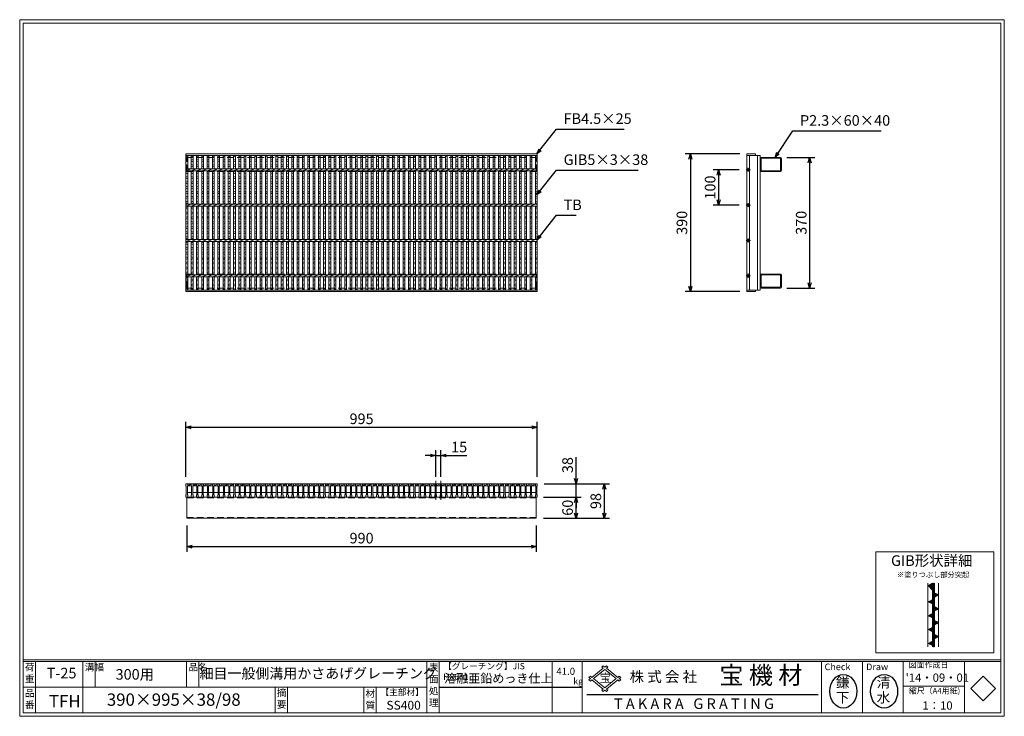
# Model space of a CAD drawing. Units: millimetres. Extents: x 0 to 2790, y 0 to 1973.
import ezdxf

# ---------------------------------------------------------------- set-up
doc = ezdxf.new("R2010")
doc.units = ezdxf.units.MM
doc.linetypes.add('CENTER', pattern=[10, 6.25, -1.25, 1.25, -1.25])
doc.linetypes.add('HIDDEN', pattern=[9.525, 6.35, -3.175])
for name, color, linetype, lineweight in [('エンボス', 4, 'Continuous', 5), ('中心線', 1, 'CENTER', 5), ('寸法線', 2, 'Continuous', 9), ('嵩上平面', 112, 'HIDDEN', 13), ('嵩上断面', 112, 'Continuous', 13), ('本体', 7, 'Continuous', 13)]:
    doc.layers.add(name, color=color, linetype=linetype, lineweight=lineweight)
doc.layers.add('外枠', color=7, linetype='Continuous')
doc.dimstyles.new('ISO-25', dxfattribs={"dimscale": 10, "dimtxt": 3, "dimasz": 1.5, "dimexe": 1.5, "dimexo": 2, "dimgap": 0.5, "dimtad": 1, "dimdsep": 46, "dimtxsty": 'Standard', "dimblk": 'OPEN30', "dimcen": 2.5, "dimadec": 0, "dimazin": 0, "dimtfac": 1, "dimtmove": 0, "dimatfit": 0, "dimldrblk": 'OPEN30', "dimfxl": 1, "dimarcsym": 0})

# ---------------------------------------------------------------- blocks, each defined once
blk = doc.blocks.new('GIB詳細')
at = {"layer": 'エンボス', "linetype": 'Continuous'}
h = blk.add_hatch(dxfattribs=at)
h.set_pattern_fill('ANSI31', color=256, scale=0.5, style=0)
h.set_pattern_definition([(45, (8.5257, -12.7679), (-1.122532, 1.122532), [])])
h.paths.add_polyline_path([(26.7, 40.2), (37.9, 45.8), (37.9, 46.6), (26.7, 52.2), (26.7, 79.2), (20.6, 79.2), (8.5, 73.2), (20.6, 59.8), (20.6, 32.6), (8.5, 26.5), (20.6, 20.5), (20.6, -6.7), (8.5, -12.8), (20.6, -18.8), (20.6, -46), (8.5, -52.1), (20.6, -58.1), (20.6, -85.3), (8.5, -91.4), (20.6, -97.4), (20.6, -100.8), (26.7, -100.8), (26.7, -77.8), (37.9, -72.2), (37.9, -71.3), (26.7, -65.7), (26.7, -38.5), (37.9, -32.9), (37.9, -32), (26.7, -26.4), (26.7, 0.8), (37.9, 6.5), (37.9, 7.3), (26.7, 12.9)])
at = {"layer": 'エンボス', "linetype": 'Continuous', "lineweight": 0}
for p, q in [((8.5, 73.2), (20.6, 79.2)), ((8.5, 73.2), (20.6, 59.8)), ((8.5, 26.5), (20.6, 32.6)), ((38.8, 46.2), (26.7, 52.2)), ((38.8, 46.2), (26.7, 40.2)), ((8.5, 26.5), (20.6, 20.5)), ((20.6, 20.5), (20.6, -6.7)), ((38.8, 6.9), (26.7, 12.9)), ((38.8, 6.9), (26.7, 0.8)), ((26.7, 0.8), (26.7, -26.4)), ((8.5, -12.8), (20.6, -6.7)), ((8.5, -12.8), (20.6, -18.8)), ((20.6, -18.8), (20.6, -46)), ((38.8, -32.4), (26.7, -26.4)), ((38.8, -32.4), (26.7, -26.4)), ((8.5, -52.1), (20.6, -46)), ((8.5, -52.1), (20.6, -58.1)), ((38.8, -32.4), (26.7, -38.5)), ((38.8, -32.4), (26.7, -38.5)), ((26.7, -38.5), (26.7, -65.7)), ((20.6, -58.1), (20.6, -85.3)), ((38.8, -71.7), (26.7, -65.7)), ((38.8, -71.7), (26.7, -65.7)), ((38.8, -71.7), (26.7, -65.7)), ((38.8, -71.7), (26.7, -77.8)), ((38.8, -71.7), (26.7, -77.8)), ((38.8, -71.7), (26.7, -77.8)), ((26.7, -77.8), (26.7, -100.8)), ((8.5, -91.4), (20.6, -85.3)), ((8.5, -91.4), (20.6, -97.4)), ((20.6, -97.4), (20.6, -100.8))]:
    blk.add_line(p, q, dxfattribs=at)
at = {"layer": 'エンボス', "lineweight": 0}
for p, q in [((20.6, 59.8), (20.6, 32.6)), ((26.7, 79.2), (26.7, 52.2)), ((26.7, 40.2), (26.7, 12.9)), ((26.7, 38.6), (26.7, 12.9))]:
    blk.add_line(p, q, dxfattribs=at)
at = {"layer": '本体', "lineweight": 0}
for p, q in [((7.7, 79.2), (7.7, -100.8)), ((37.9, 79.2), (37.9, -100.8))]:
    blk.add_line(p, q, dxfattribs=at)
at = {"layer": '本体', "linetype": 'Continuous'}
blk.add_lwpolyline([(-139.6, 168.6), (194.7, 168.6), (194.7, -117.6), (-139.6, -117.6)], close=True, dxfattribs=at)
at = {"layer": '本体', "linetype": 'Continuous', "lineweight": 0, "insert": (-96.9, 158.3), "char_height": 30, "width": 252.84, "attachment_point": 1}
blk.add_mtext('GIB形状詳細', dxfattribs=at)
at = {"layer": '本体', "linetype": 'Continuous', "insert": (-79.9, 111), "char_height": 15, "width": 230.696, "attachment_point": 1}
blk.add_mtext('※塗りつぶし部分突起', dxfattribs=at)
blk = doc.blocks.new('TB8')
at = {"layer": '本体', "color": 1, "linetype": 'CENTER', "ltscale": 0.3}
for p, q in [((10, 0), (-2, 0)), ((4, 6), (4, -6))]:
    blk.add_line(p, q, dxfattribs=at)
at = {"layer": '本体', "color": 0, "linetype": 'Continuous'}
blk.add_circle((4, 0), 4, dxfattribs=at)
blk = doc.blocks.new('_Open30')
at = {"color": 0, "linetype": 'ByBlock', "lineweight": -2}
for p, q in [((-1, 0.27), (0, 0)), ((0, 0), (-1, -0.27)), ((0, 0), (-1, 0))]:
    blk.add_line(p, q, dxfattribs=at)
blk = doc.blocks.new('*D7')
at = {"layer": 'Defpoints', "color": 0, "linetype": 'Continuous', "ltscale": 3}
for p in [(2060, 1592.9), (1900, 1202.9), (2060, 1202.9)]:
    blk.add_point(p, dxfattribs=at)
at = {"layer": '寸法線', "color": 0, "linetype": 'Continuous', "lineweight": -2, "ltscale": 3}
for p, q in [((2040, 1592.9), (1885, 1592.9)), ((1900, 1577.9), (1900, 1217.9)), ((2040, 1202.9), (1885, 1202.9))]:
    blk.add_line(p, q, dxfattribs=at)
at = {"layer": '寸法線', "color": 0, "linetype": 'Continuous', "lineweight": -2, "ltscale": 3, "xscale": 15, "yscale": 15, "zscale": 15}
for p, rotation in [((1900, 1592.9), 90), ((1900, 1202.9), 270)]:
    blk.add_blockref('_Open30', p, dxfattribs=dict(at, rotation=rotation))
at = {"layer": '寸法線', "color": 0, "linetype": 'Continuous', "ltscale": 3, "insert": (1880, 1397.9), "char_height": 30, "attachment_point": 5, "rotation": 90}
blk.add_mtext('390', dxfattribs=at)
blk = doc.blocks.new('*D8')
at = {"layer": 'Defpoints', "color": 0, "linetype": 'Continuous', "ltscale": 3}
for p in [(2058, 1547.9), (1980, 1447.9), (2058, 1447.9)]:
    blk.add_point(p, dxfattribs=at)
at = {"layer": '寸法線', "color": 0, "linetype": 'Continuous', "lineweight": -2, "ltscale": 3}
for p, q in [((2038, 1547.9), (1965, 1547.9)), ((1980, 1532.9), (1980, 1462.9)), ((2038, 1447.9), (1965, 1447.9))]:
    blk.add_line(p, q, dxfattribs=at)
at = {"layer": '寸法線', "color": 0, "linetype": 'Continuous', "lineweight": -2, "ltscale": 3, "xscale": 15, "yscale": 15, "zscale": 15}
for p, rotation in [((1980, 1547.9), 90), ((1980, 1447.9), 270)]:
    blk.add_blockref('_Open30', p, dxfattribs=dict(at, rotation=rotation))
at = {"layer": '寸法線', "color": 0, "linetype": 'Continuous', "ltscale": 3, "insert": (1960, 1497.9), "char_height": 30, "attachment_point": 5, "rotation": 90}
blk.add_mtext('100', dxfattribs=at)
blk = doc.blocks.new('*D9')
at = {"layer": 'Defpoints', "color": 0, "linetype": 'Continuous', "ltscale": 3}
for p in [(1466.1, 658.8), (1576.1, 658.8), (1463.6, 620.8)]:
    blk.add_point(p, dxfattribs=at)
at = {"layer": '寸法線', "color": 0, "linetype": 'Continuous', "lineweight": -2, "ltscale": 3}
for p, q in [((1576.1, 673.8), (1576.1, 734.1)), ((1486.1, 658.8), (1591.1, 658.8)), ((1576.1, 620.8), (1576.1, 658.8)), ((1483.6, 620.8), (1591.1, 620.8)), ((1576.1, 605.8), (1576.1, 590.8))]:
    blk.add_line(p, q, dxfattribs=at)
at = {"layer": '寸法線', "color": 0, "linetype": 'Continuous', "lineweight": -2, "ltscale": 3, "xscale": 15, "yscale": 15, "zscale": 15}
for p, rotation in [((1576.1, 658.8), 270), ((1576.1, 620.8), 90)]:
    blk.add_blockref('_Open30', p, dxfattribs=dict(at, rotation=rotation))
at = {"layer": '寸法線', "color": 0, "linetype": 'Continuous', "ltscale": 3, "insert": (1556.1, 711.5), "char_height": 30, "attachment_point": 5, "rotation": 90}
blk.add_mtext('38', dxfattribs=at)
blk = doc.blocks.new('*D10')
at = {"layer": 'Defpoints', "color": 0, "linetype": 'Continuous', "ltscale": 3}
for p in [(2153, 1582.9), (2153, 1212.9), (2238, 1212.9)]:
    blk.add_point(p, dxfattribs=at)
at = {"layer": '寸法線', "color": 0, "linetype": 'Continuous', "lineweight": -2, "ltscale": 3}
for p, q in [((2173, 1582.9), (2253, 1582.9)), ((2238, 1567.9), (2238, 1227.9)), ((2173, 1212.9), (2253, 1212.9))]:
    blk.add_line(p, q, dxfattribs=at)
at = {"layer": '寸法線', "color": 0, "linetype": 'Continuous', "lineweight": -2, "ltscale": 3, "xscale": 15, "yscale": 15, "zscale": 15}
for p, rotation in [((2238, 1582.9), 90), ((2238, 1212.9), 270)]:
    blk.add_blockref('_Open30', p, dxfattribs=dict(at, rotation=rotation))
at = {"layer": '寸法線', "color": 0, "linetype": 'Continuous', "ltscale": 3, "insert": (2218, 1397.9), "char_height": 30, "attachment_point": 5, "rotation": 90}
blk.add_mtext('370', dxfattribs=at)
blk = doc.blocks.new('*D11')
at = {"layer": 'Defpoints', "color": 0, "linetype": 'Continuous', "ltscale": 3}
for p in [(1466.1, 818.8), (471.1, 658.8), (1466.1, 658.8)]:
    blk.add_point(p, dxfattribs=at)
at = {"layer": '寸法線', "color": 0, "linetype": 'Continuous', "lineweight": -2, "ltscale": 3}
for p, q in [((471.1, 678.8), (471.1, 833.8)), ((486.1, 818.8), (1451.1, 818.8)), ((1466.1, 678.8), (1466.1, 833.8))]:
    blk.add_line(p, q, dxfattribs=at)
at = {"layer": '寸法線', "color": 0, "linetype": 'Continuous', "lineweight": -2, "ltscale": 3, "xscale": 15, "yscale": 15, "zscale": 15, "rotation": 180}
blk.add_blockref('_Open30', (471.1, 818.8), dxfattribs=at)
at = {"layer": '寸法線', "color": 0, "linetype": 'Continuous', "lineweight": -2, "ltscale": 3, "xscale": 15, "yscale": 15, "zscale": 15}
blk.add_blockref('_Open30', (1466.1, 818.8), dxfattribs=at)
at = {"layer": '寸法線', "color": 0, "linetype": 'Continuous', "ltscale": 3, "insert": (968.6, 838.8), "char_height": 30, "attachment_point": 5}
blk.add_mtext('995', dxfattribs=at)
blk = doc.blocks.new('*D12')
at = {"layer": 'Defpoints', "color": 0, "linetype": 'Continuous', "ltscale": 3}
for p in [(1466.1, 658.8), (1463.6, 560.8), (1656.1, 560.8)]:
    blk.add_point(p, dxfattribs=at)
at = {"layer": '寸法線', "color": 0, "linetype": 'Continuous', "lineweight": -2, "ltscale": 3}
for p, q in [((1486.1, 658.8), (1671.1, 658.8)), ((1656.1, 643.8), (1656.1, 575.8)), ((1483.6, 560.8), (1671.1, 560.8))]:
    blk.add_line(p, q, dxfattribs=at)
at = {"layer": '寸法線', "color": 0, "linetype": 'Continuous', "lineweight": -2, "ltscale": 3, "xscale": 15, "yscale": 15, "zscale": 15}
for p, rotation in [((1656.1, 658.8), 90), ((1656.1, 560.8), 270)]:
    blk.add_blockref('_Open30', p, dxfattribs=dict(at, rotation=rotation))
at = {"layer": '寸法線', "color": 0, "linetype": 'Continuous', "ltscale": 3, "insert": (1636.1, 609.8), "char_height": 30, "attachment_point": 5, "rotation": 90}
blk.add_mtext('98', dxfattribs=at)
blk = doc.blocks.new('IB5x3x38')
for p, q in [((0, 0), (5, 0)), ((0, 0), (0, -6)), ((0, 0), (5, 0)), ((0, 0), (0, -6)), ((0, 0), (5, 0)), ((0, 0), (0, -6)), ((5, 0), (5, -6)), ((5, 0), (5, -6)), ((5, 0), (5, -6)), ((0, -6), (1, -7)), ((0, -6), (1, -7)), ((0, -6), (1, -7)), ((1, -7), (1, -31)), ((1, -7), (1, -31)), ((1, -7), (1, -31)), ((5, -6), (4, -7)), ((5, -6), (4, -7)), ((5, -6), (4, -7)), ((4, -7), (4, -31)), ((4, -7), (4, -31)), ((4, -7), (4, -31)), ((0, -32), (1, -31)), ((0, -32), (1, -31)), ((0, -32), (1, -31)), ((0, -38), (0, -32)), ((0, -38), (0, -32)), ((0, -38), (0, -32)), ((0, -38), (5, -38)), ((0, -38), (5, -38)), ((0, -38), (5, -38)), ((5, -32), (4, -31)), ((5, -32), (4, -31)), ((5, -32), (4, -31)), ((5, -38), (5, -32)), ((5, -38), (5, -32)), ((5, -38), (5, -32))]:
    blk.add_line(p, q)
blk = doc.blocks.new('*D5')
at = {"layer": 'Defpoints', "color": 0, "linetype": 'Continuous', "ltscale": 3}
for p in [(1193.6, 738.8), (1178.6, 658.8), (1193.6, 658.8)]:
    blk.add_point(p, dxfattribs=at)
at = {"layer": '寸法線', "color": 0, "linetype": 'Continuous', "lineweight": -2, "ltscale": 3}
for p, q in [((1178.6, 678.8), (1178.6, 753.8)), ((1193.6, 678.8), (1193.6, 753.8)), ((1163.6, 738.8), (1148.6, 738.8)), ((1178.6, 738.8), (1193.6, 738.8)), ((1208.6, 738.8), (1266.5, 738.8))]:
    blk.add_line(p, q, dxfattribs=at)
at = {"layer": '寸法線', "color": 0, "linetype": 'Continuous', "lineweight": -2, "ltscale": 3, "xscale": 15, "yscale": 15, "zscale": 15}
blk.add_blockref('_Open30', (1178.6, 738.8), dxfattribs=at)
at = {"layer": '寸法線', "color": 0, "linetype": 'Continuous', "lineweight": -2, "ltscale": 3, "xscale": 15, "yscale": 15, "zscale": 15, "rotation": 180}
blk.add_blockref('_Open30', (1193.6, 738.8), dxfattribs=at)
at = {"layer": '寸法線', "color": 0, "linetype": 'Continuous', "ltscale": 3, "insert": (1245, 758.8), "char_height": 30, "attachment_point": 5}
blk.add_mtext('15', dxfattribs=at)
blk = doc.blocks.new('*D6')
at = {"layer": 'Defpoints', "color": 0, "linetype": 'Continuous', "ltscale": 3}
for p in [(473.6, 560.8), (1463.6, 560.8), (1463.6, 480.8)]:
    blk.add_point(p, dxfattribs=at)
at = {"layer": '寸法線', "color": 0, "linetype": 'Continuous', "lineweight": -2, "ltscale": 3}
for p, q in [((473.6, 540.8), (473.6, 465.8)), ((1463.6, 540.8), (1463.6, 465.8)), ((488.6, 480.8), (1448.6, 480.8))]:
    blk.add_line(p, q, dxfattribs=at)
at = {"layer": '寸法線', "color": 0, "linetype": 'Continuous', "lineweight": -2, "ltscale": 3, "xscale": 15, "yscale": 15, "zscale": 15, "rotation": 180}
blk.add_blockref('_Open30', (473.6, 480.8), dxfattribs=at)
at = {"layer": '寸法線', "color": 0, "linetype": 'Continuous', "lineweight": -2, "ltscale": 3, "xscale": 15, "yscale": 15, "zscale": 15}
blk.add_blockref('_Open30', (1463.6, 480.8), dxfattribs=at)
at = {"layer": '寸法線', "color": 0, "linetype": 'Continuous', "ltscale": 3, "insert": (968.6, 500.8), "char_height": 30, "attachment_point": 5}
blk.add_mtext('990', dxfattribs=at)
blk = doc.blocks.new('*D13')
at = {"layer": 'Defpoints', "color": 0, "ltscale": 3}
for p in [(1466.1, 620.8), (1576.1, 620.8), (1463.6, 560.8)]:
    blk.add_point(p, dxfattribs=at)
at = {"layer": '寸法線', "color": 0, "lineweight": -2, "ltscale": 3}
for p, q in [((1486.1, 620.8), (1591.1, 620.8)), ((1576.1, 575.8), (1576.1, 605.8)), ((1483.6, 560.8), (1591.1, 560.8))]:
    blk.add_line(p, q, dxfattribs=at)
at = {"layer": '寸法線', "color": 0, "lineweight": -2, "ltscale": 3, "xscale": 15, "yscale": 15, "zscale": 15}
for p, rotation in [((1576.1, 620.8), 90), ((1576.1, 560.8), 270)]:
    blk.add_blockref('_Open30', p, dxfattribs=dict(at, rotation=rotation))
at = {"layer": '寸法線', "color": 0, "ltscale": 3, "insert": (1556.1, 590.8), "char_height": 30, "attachment_point": 5, "rotation": 90}
blk.add_mtext('60', dxfattribs=at)
blk = doc.blocks.new('P-H60')
for p, q in [((2.999997, 0.000001), (56.999997, 0.000001)), ((-0.000003, -2.999999), (-0.000003, -36.999999)), ((59.999997, -36.999999), (59.999997, -2.999999)), ((2.999997, -39.999999), (56.999997, -39.999999))]:
    blk.add_line(p, q)
at = {"linetype": 'Continuous'}
blk.add_lwpolyline([(2.299997, -37.699999), (57.699997, -37.699999), (57.699997, -2.299999), (2.299997, -2.299999)], close=True, dxfattribs=at)
for centre, start, end in [((2.999997, -2.999999), 90, 180), ((56.999997, -2.999999), 0, 90), ((2.999997, -36.999999), 180, 270), ((56.999997, -36.999999), 270, 0)]:
    blk.add_arc(centre, 3, start, end)
blk = doc.blocks.new('鎌下')
at = {"layer": '外枠', "linetype": 'Continuous'}
blk.add_ellipse((61.7, -84.6), major_axis=(0, -47.9), ratio=0.8, dxfattribs=at)
at = {"layer": '外枠', "linetype": 'Continuous', "char_height": 28.175, "width": 43.853, "attachment_point": 1}
for s, insert in [('{\\fHGSeikaishotaiPRO|b0|i0|c128|p65;鎌}', (40.6, -45.6)), ('{\\fHGSeikaishotaiPRO|b0|i0|c128|p65;下}', (40.6, -88.1))]:
    blk.add_mtext(s, dxfattribs=dict(at, insert=insert))
blk = doc.blocks.new('*U16')
at = {"layer": '本体', "linetype": 'Continuous'}
for p, q in [((-7, 19), (3, 19)), ((-7, 13), (3, 19)), ((-7, 13), (3, 13)), ((-8, -6), (4, -6))]:
    blk.add_line(p, q, dxfattribs=at)
blk.add_blockref('IB5x3x38', (3, 19), dxfattribs=at)
blk = doc.blocks.new('*U17')
at = {"layer": '本体', "color": 0, "linetype": 'ByBlock', "lineweight": -2}
for p in [(0, 0), (15, 0), (30, 0), (45, 0), (60, 0), (75, 0), (90, 0), (105, 0), (120, 0), (135, 0), (150, 0), (165, 0), (180, 0), (195, 0), (210, 0), (225, 0), (240, 0), (255, 0), (270, 0), (285, 0), (300, 0), (315, 0), (330, 0), (345, 0), (360, 0), (375, 0), (390, 0), (405, 0), (420, 0), (435, 0), (450, 0), (465, 0), (480, 0), (495, 0), (510, 0), (525, 0), (540, 0), (555, 0), (570, 0), (585, 0), (600, 0), (615, 0), (630, 0), (645, 0), (660, 0), (675, 0), (690, 0), (705, 0), (720, 0), (735, 0), (750, 0), (765, 0), (780, 0), (795, 0), (810, 0), (825, 0), (840, 0), (855, 0), (870, 0), (885, 0), (900, 0), (915, 0), (930, 0), (945, 0), (960, 0)]:
    blk.add_blockref('*U16', p, dxfattribs=at)
blk = doc.blocks.new('*U18')
at = {"layer": 'エンボス', "linetype": 'Continuous'}
for p, q in [((10.000001, 188.499992), (5.000001, 186.499992)), ((5.000001, 177.499992), (10.000001, 179.499992)), ((10.000001, 172.499992), (5.000001, 174.499992)), ((5.000001, 165.499992), (10.000001, 163.499992)), ((10.000001, 160.499992), (5.000001, 158.499992)), ((5.000001, 143.499992), (10.000001, 145.499992)), ((10.000001, 138.499992), (5.000001, 140.499992)), ((5.000001, 131.499992), (10.000001, 129.499992)), ((10.000001, 126.499992), (5.000001, 124.499992)), ((5.000001, 115.499992), (10.000001, 117.499992)), ((10.000001, 110.499992), (5.000001, 112.499992)), ((5.000001, 103.499992), (10.000001, 101.499992)), ((10.000001, 98.499992), (5.000001, 96.499992)), ((5.000001, 87.499992), (10.000001, 89.499992)), ((10.000001, 82.499992), (5.000001, 84.499992)), ((5.000001, 75.499992), (10.000001, 73.499992)), ((10.000001, 70.499992), (5.000001, 68.499992)), ((5.000001, 59.499992), (10.000001, 61.499992)), ((10.000001, 54.499992), (5.000001, 56.499992)), ((5.000001, 43.499992), (10.000001, 45.499992)), ((10.000001, 38.499992), (5.000001, 40.499992)), ((5.000001, 31.499992), (10.000001, 29.499992)), ((10.000001, 26.499992), (5.000001, 24.499992)), ((5.000001, 15.499992), (10.000001, 17.499992)), ((10.000001, 10.499992), (5.000001, 12.499992)), ((5.000001, 3.499992), (10.000001, 1.499992)), ((10.000001, -1.500008), (5.000001, -3.500008)), ((5.000001, -12.500008), (10.000001, -10.500008)), ((10.000001, -17.500008), (5.000001, -15.500008)), ((5.000001, -24.500008), (10.000001, -26.500008)), ((10.000001, -29.500008), (5.000001, -31.500008)), ((5.000001, -40.500008), (10.000001, -38.500008)), ((10.000001, -45.500008), (5.000001, -43.500008)), ((5.000001, -56.500008), (10.000001, -54.500008)), ((10.000001, -61.500008), (5.000001, -59.500008)), ((5.000001, -68.500008), (10.000001, -70.500008)), ((10.000001, -73.500008), (5.000001, -75.500008)), ((5.000001, -84.500008), (10.000001, -82.500008)), ((10.000001, -89.500008), (5.000001, -87.500008)), ((5.000001, -96.500008), (10.000001, -98.500008)), ((10.000001, -101.500008), (5.000001, -103.500008)), ((5.000001, -112.500008), (10.000001, -110.500008)), ((10.000001, -117.500008), (5.000001, -115.500008)), ((5.000001, -124.500008), (10.000001, -126.500008)), ((10.000001, -129.500008), (5.000001, -131.500008)), ((5.000001, -140.500008), (10.000001, -138.500008)), ((10.000001, -145.500008), (5.000001, -143.500008)), ((10.000001, -160.499992), (5.000001, -158.499992)), ((5.000001, -165.499992), (10.000001, -163.499992)), ((10.000001, -172.499992), (5.000001, -174.499992)), ((5.000001, -177.499992), (10.000001, -179.499992)), ((10.000001, -188.499992), (5.000001, -186.499992))]:
    blk.add_line(p, q, dxfattribs=at)
at = {"layer": '本体', "linetype": 'Continuous'}
for p, q in [((4.999999, 190.5), (4.999999, 153)), ((9.999999, 190.5), (9.999999, 153)), ((-10.000001, 147), (4.999999, 153)), ((4.999999, 147), (4.999999, 53)), ((9.999999, 147), (9.999999, 53)), ((-10.000001, 47), (4.999999, 53)), ((4.999999, 47), (4.999999, -47)), ((4.999999, 47), (4.999999, -47)), ((9.999999, 47), (9.999999, -47)), ((9.999999, 47), (9.999999, -47)), ((-10.000001, -53), (4.999999, -47)), ((4.999999, -53), (4.999999, -147)), ((4.999999, -53), (4.999999, -147)), ((4.999999, -53), (4.999999, -147)), ((9.999999, -53), (9.999999, -147)), ((9.999999, -53), (9.999999, -147)), ((9.999999, -53), (9.999999, -147)), ((-10.000001, -153), (4.999999, -147)), ((4.999999, -153), (4.999999, -190.5)), ((9.999999, -153), (9.999999, -190.5))]:
    blk.add_line(p, q, dxfattribs=at)
blk = doc.blocks.new('*U19')
at = {"layer": '本体', "color": 0, "linetype": 'ByBlock', "lineweight": -2}
for p in [(0, 0), (15, 0), (30, 0), (45, 0), (60, 0), (75, 0), (90, 0), (105, 0), (120, 0), (135, 0), (150, 0), (165, 0), (180, 0), (195, 0), (210, 0), (225, 0), (240, 0), (255, 0), (270, 0), (285, 0), (300, 0), (315, 0), (330, 0), (345, 0), (360, 0), (375, 0), (390, 0), (405, 0), (420, 0), (435, 0), (450, 0), (465, 0), (480, 0), (495, 0), (510, 0), (525, 0), (540, 0), (555, 0), (570, 0), (585, 0), (600, 0), (615, 0), (630, 0), (645, 0), (660, 0), (675, 0), (690, 0), (705, 0), (720, 0), (735, 0), (750, 0), (765, 0), (780, 0), (795, 0), (810, 0), (825, 0), (840, 0), (855, 0), (870, 0), (885, 0), (900, 0), (915, 0), (930, 0), (945, 0), (960, 0)]:
    blk.add_blockref('*U18', p, dxfattribs=at)

msp = doc.modelspace()

# ---------------------------------------------------------------- linework, layer by layer
at = {"layer": 'エンボス', "linetype": 'Continuous'}
for p, q in [((476.088, 1586.381), (471.088, 1584.381)), ((471.088, 1575.381), (476.088, 1577.381)), ((476.088, 1570.381), (471.088, 1572.381)), ((471.088, 1563.381), (476.088, 1561.381)), ((1466.088, 1586.381), (1461.088, 1584.381)), ((1461.088, 1575.381), (1466.088, 1577.381)), ((1466.088, 1570.381), (1461.088, 1572.381)), ((1461.088, 1563.381), (1466.088, 1561.381)), ((476.088, 1558.381), (471.088, 1556.381)), ((471.088, 1541.381), (476.088, 1543.381)), ((476.088, 1536.381), (471.088, 1538.381)), ((1466.088, 1558.381), (1461.088, 1556.381)), ((1461.088, 1541.381), (1466.088, 1543.381)), ((1466.088, 1536.381), (1461.088, 1538.381)), ((471.088, 1529.381), (476.088, 1527.381)), ((476.088, 1524.381), (471.088, 1522.381)), ((471.088, 1513.381), (476.088, 1515.381)), ((476.088, 1508.381), (471.088, 1510.381)), ((1461.088, 1529.381), (1466.088, 1527.381)), ((1466.088, 1524.381), (1461.088, 1522.381)), ((1461.088, 1513.381), (1466.088, 1515.381)), ((1466.088, 1508.381), (1461.088, 1510.381)), ((471.088, 1501.381), (476.088, 1499.381)), ((476.088, 1496.381), (471.088, 1494.381)), ((471.088, 1485.381), (476.088, 1487.381)), ((476.088, 1480.381), (471.088, 1482.381)), ((1461.088, 1501.381), (1466.088, 1499.381)), ((1466.088, 1496.381), (1461.088, 1494.381)), ((1461.088, 1485.381), (1466.088, 1487.381)), ((1466.088, 1480.381), (1461.088, 1482.381)), ((471.088, 1473.381), (476.088, 1471.381)), ((476.088, 1468.381), (471.088, 1466.381)), ((471.088, 1457.381), (476.088, 1459.381)), ((476.088, 1452.381), (471.088, 1454.381)), ((1461.088, 1473.381), (1466.088, 1471.381)), ((1466.088, 1468.381), (1461.088, 1466.381)), ((1461.088, 1457.381), (1466.088, 1459.381)), ((1466.088, 1452.381), (1461.088, 1454.381)), ((471.088, 1441.381), (476.088, 1443.381)), ((476.088, 1436.381), (471.088, 1438.381)), ((471.088, 1429.381), (476.088, 1427.381)), ((476.088, 1424.381), (471.088, 1422.381)), ((1461.088, 1441.381), (1466.088, 1443.381)), ((1466.088, 1436.381), (1461.088, 1438.381)), ((1461.088, 1429.381), (1466.088, 1427.381)), ((1466.088, 1424.381), (1461.088, 1422.381)), ((471.088, 1413.381), (476.088, 1415.381)), ((476.088, 1408.381), (471.088, 1410.381)), ((471.088, 1401.381), (476.088, 1399.381)), ((476.088, 1396.381), (471.088, 1394.381)), ((1461.088, 1413.381), (1466.088, 1415.381)), ((1466.088, 1408.381), (1461.088, 1410.381)), ((1461.088, 1401.381), (1466.088, 1399.381)), ((1466.088, 1396.381), (1461.088, 1394.381)), ((471.088, 1385.381), (476.088, 1387.381)), ((476.088, 1380.381), (471.088, 1382.381)), ((471.088, 1373.381), (476.088, 1371.381)), ((476.088, 1368.381), (471.088, 1366.381)), ((1461.088, 1385.381), (1466.088, 1387.381)), ((1466.088, 1380.381), (1461.088, 1382.381)), ((1461.088, 1373.381), (1466.088, 1371.381)), ((1466.088, 1368.381), (1461.088, 1366.381)), ((471.088, 1357.381), (476.088, 1359.381)), ((476.088, 1352.381), (471.088, 1354.381)), ((471.088, 1341.381), (476.088, 1343.381)), ((1461.088, 1357.381), (1466.088, 1359.381)), ((1466.088, 1352.381), (1461.088, 1354.381)), ((1461.088, 1341.381), (1466.088, 1343.381)), ((476.088, 1336.381), (471.088, 1338.381)), ((471.088, 1329.381), (476.088, 1327.381)), ((476.088, 1324.381), (471.088, 1322.381)), ((471.088, 1313.381), (476.088, 1315.381)), ((1466.088, 1336.381), (1461.088, 1338.381)), ((1461.088, 1329.381), (1466.088, 1327.381)), ((1466.088, 1324.381), (1461.088, 1322.381)), ((1461.088, 1313.381), (1466.088, 1315.381)), ((476.088, 1308.381), (471.088, 1310.381)), ((471.088, 1301.381), (476.088, 1299.381)), ((476.088, 1296.381), (471.088, 1294.381)), ((471.088, 1285.381), (476.088, 1287.381)), ((1466.088, 1308.381), (1461.088, 1310.381)), ((1461.088, 1301.381), (1466.088, 1299.381)), ((1466.088, 1296.381), (1461.088, 1294.381)), ((1461.088, 1285.381), (1466.088, 1287.381)), ((476.088, 1280.381), (471.088, 1282.381)), ((471.088, 1273.381), (476.088, 1271.381)), ((476.088, 1268.381), (471.088, 1266.381)), ((471.088, 1257.381), (476.088, 1259.381)), ((1466.088, 1280.381), (1461.088, 1282.381)), ((1461.088, 1273.381), (1466.088, 1271.381)), ((1466.088, 1268.381), (1461.088, 1266.381)), ((1461.088, 1257.381), (1466.088, 1259.381)), ((476.088, 1252.381), (471.088, 1254.381)), ((476.088, 1237.381), (471.088, 1239.381)), ((471.088, 1232.381), (476.088, 1234.381)), ((1466.088, 1252.381), (1461.088, 1254.381)), ((1466.088, 1237.381), (1461.088, 1239.381)), ((1461.088, 1232.381), (1466.088, 1234.381)), ((476.088, 1225.381), (471.088, 1223.381)), ((471.088, 1220.381), (476.088, 1218.381)), ((476.088, 1209.381), (471.088, 1211.381)), ((1466.088, 1225.381), (1461.088, 1223.381)), ((1461.088, 1220.381), (1466.088, 1218.381)), ((1466.088, 1209.381), (1461.088, 1211.381))]:
    msp.add_line(p, q, dxfattribs=at)
at = {"layer": '中心線', "linetype": 'Continuous'}
for p, q in [((1178.588, 666.797), (1178.588, 612.797)), ((1193.588, 666.797), (1193.588, 612.797))]:
    msp.add_line(p, q, dxfattribs=at)
at = {"layer": '外枠', "lineweight": 9, "ltscale": 80}
for p, q in [((2789.511, 1973.269), (0, 1973.269)), ((0, 0), (0, 1973.269)), ((2789.511, 0), (2789.511, 1973.269)), ((0, 0), (2789.511, 0))]:
    msp.add_line(p, q, dxfattribs=at)
at = {"layer": '外枠', "lineweight": 9, "ltscale": 100}
for p, q in [((10, 1963.878), (2780.12, 1963.878)), ((10, 1963.878), (10, 10)), ((2780.12, 1963.878), (2780.12, 10)), ((45, 155.399), (45, 10)), ((179.104, 155.399), (179.104, 10)), ((214.104, 155.399), (214.104, 82.7)), ((472.565, 155.399), (472.565, 82.7)), ((507.565, 155.399), (507.565, 82.7)), ((723.828, 82.7), (723.828, 10)), ((758.828, 82.7), (758.828, 10)), ((974.951, 82.7), (974.951, 10)), ((1009.951, 82.7), (1009.951, 10)), ((10, 10), (2780.12, 10))]:
    msp.add_line(p, q, dxfattribs=at)
at = {"layer": '外枠', "linetype": 'Continuous', "lineweight": 9, "ltscale": 100}
for p, q in [((10, 160.095), (2780.12, 160.095)), ((10, 155.399), (2780.12, 155.399)), ((1153.531, 155.399), (1153.531, 10)), ((1188.532, 155.399), (1188.532, 10)), ((1508.68, 155.399), (1508.68, 10)), ((1593.951, 155.399), (1593.951, 10)), ((1653.436, 142.863), (1649.123, 139.412)), ((1653.436, 142.863), (1657.75, 139.412)), ((1662.064, 142.863), (1657.75, 139.412)), ((1662.064, 142.863), (1666.378, 139.412)), ((2271.731, 155.399), (2271.731, 10)), ((2387.386, 155.399), (2387.386, 10)), ((2503.04, 155.399), (2503.04, 10)), ((2676.662, 155.399), (2676.662, 10)), ((1616.778, 113.536), (1612.464, 110.085)), ((1621.092, 110.085), (1616.778, 113.536)), ((1653.436, 135.961), (1621.092, 110.085)), ((1657.75, 132.51), (1625.405, 106.634)), ((1649.123, 139.412), (1653.436, 135.961)), ((1657.75, 132.51), (1690.095, 106.634)), ((1666.378, 139.412), (1662.064, 135.961)), ((1662.064, 135.961), (1694.409, 110.085)), ((1698.723, 113.536), (1694.409, 110.085)), ((1698.723, 113.536), (1703.037, 110.085)), ((2729.64, 113.462), (2694.775, 78.597)), ((2764.504, 78.597), (2729.64, 113.462)), ((1616.778, 106.634), (1612.464, 110.085)), ((1616.778, 106.634), (1612.464, 103.183)), ((1616.778, 99.732), (1612.464, 103.183)), ((1621.092, 103.183), (1616.778, 99.732)), ((1653.436, 77.307), (1621.092, 103.183)), ((1657.75, 80.758), (1625.405, 106.634)), ((1690.095, 106.634), (1657.75, 80.758)), ((1694.409, 103.183), (1662.064, 77.307)), ((1694.409, 103.183), (1698.723, 99.732)), ((1703.037, 110.085), (1698.723, 106.634)), ((1698.723, 106.634), (1703.037, 103.183)), ((1703.037, 103.183), (1698.723, 99.732)), ((2676.662, 85.048), (2503.04, 85.048)), ((10, 82.7), (1153.53, 82.7)), ((1653.436, 77.307), (1649.123, 73.856)), ((1653.436, 70.405), (1649.123, 73.856)), ((1657.75, 73.856), (1653.436, 70.405)), ((1662.064, 70.405), (1657.75, 73.856)), ((1666.378, 73.856), (1662.064, 77.307)), ((1666.378, 73.856), (1662.064, 70.405)), ((2694.775, 78.597), (2729.64, 43.733)), ((2729.64, 43.733), (2764.504, 78.597))]:
    msp.add_line(p, q, dxfattribs=at)
at = {"layer": '外枠', "ltscale": 3}
for p, q in [((1188.532, 82.7), (1593.951, 82.7)), ((1607.072, 61.671), (2262.174, 61.671))]:
    msp.add_line(p, q, dxfattribs=at)
at = {"layer": '外枠', "linetype": 'Continuous'}
msp.add_ellipse((2449.066, 70.801), major_axis=(0, -47.859), ratio=0.8, dxfattribs=at)
at = {"layer": '嵩上平面', "linetype": 'HIDDEN', "lineweight": 9, "ltscale": 3}
for p, q in [((473.588, 1582.881), (1463.588, 1582.881)), ((473.588, 1542.881), (473.588, 1582.881)), ((1463.588, 1542.881), (1463.588, 1582.881)), ((473.588, 1542.881), (1463.588, 1542.881)), ((473.588, 1252.881), (1463.588, 1252.881)), ((473.588, 1212.881), (473.588, 1252.881)), ((1463.588, 1212.881), (1463.588, 1252.881)), ((473.588, 1212.881), (1463.588, 1212.881))]:
    msp.add_line(p, q, dxfattribs=at)
at = {"layer": '嵩上断面', "linetype": 'Continuous'}
for p, q in [((473.588, 560.797), (473.588, 620.797)), ((473.588, 620.797), (1463.588, 620.797)), ((1463.588, 620.797), (1463.588, 560.797)), ((473.588, 560.797), (1463.588, 560.797))]:
    msp.add_line(p, q, dxfattribs=at)
at = {"layer": '嵩上断面', "linetype": 'HIDDEN', "ltscale": 3}
for p, q in [((473.588, 618.497), (1463.588, 618.497)), ((473.588, 563.097), (1463.588, 563.097))]:
    msp.add_line(p, q, dxfattribs=at)
at = {"layer": '本体', "linetype": 'Continuous'}
for p, q in [((471.088, 1592.881), (1466.088, 1592.881)), ((471.088, 1592.881), (471.088, 1202.881)), ((2060.018, 1592.881), (2060.018, 1202.881)), ((2060.018, 1592.881), (2085.018, 1592.881)), ((2085.018, 1592.881), (2085.018, 1588.381)), ((471.088, 1588.381), (1466.088, 1588.381)), ((471.088, 1588.381), (471.088, 1550.881)), ((476.088, 1588.381), (476.088, 1550.881)), ((1461.088, 1588.381), (1461.088, 1550.881)), ((1466.088, 1588.381), (1466.088, 1550.881)), ((2060.018, 1588.381), (2098.018, 1588.381)), ((2068.018, 1588.381), (2068.018, 1207.381)), ((2090.018, 1588.381), (2090.018, 1207.381)), ((2098.018, 1588.381), (2098.018, 1207.381)), ((471.088, 1550.881), (1466.088, 1550.881)), ((471.088, 1544.881), (1466.088, 1544.881)), ((471.088, 1544.881), (471.088, 1450.881)), ((476.088, 1544.881), (476.088, 1450.881)), ((1446.088, 1544.881), (1461.088, 1550.881)), ((1461.088, 1544.881), (1461.088, 1450.881)), ((1466.088, 1544.881), (1466.088, 1450.881)), ((471.088, 1450.881), (1466.088, 1450.881)), ((1446.088, 1444.881), (1461.088, 1450.881)), ((471.088, 1444.881), (1466.088, 1444.881)), ((471.088, 1444.881), (471.088, 1350.881)), ((471.088, 1444.881), (471.088, 1350.881)), ((476.088, 1444.881), (476.088, 1350.881)), ((476.088, 1444.881), (476.088, 1350.881)), ((1461.088, 1444.881), (1461.088, 1350.881)), ((1461.088, 1444.881), (1461.088, 1350.881)), ((1466.088, 1444.881), (1466.088, 1350.881)), ((1466.088, 1444.881), (1466.088, 1350.881)), ((471.088, 1350.881), (1466.088, 1350.881)), ((471.088, 1344.881), (1466.088, 1344.881)), ((471.088, 1344.881), (471.088, 1250.881)), ((471.088, 1344.881), (471.088, 1250.881)), ((471.088, 1344.881), (471.088, 1250.881)), ((476.088, 1344.881), (476.088, 1250.881)), ((476.088, 1344.881), (476.088, 1250.881)), ((476.088, 1344.881), (476.088, 1250.881)), ((1446.088, 1344.881), (1461.088, 1350.881)), ((1461.088, 1344.881), (1461.088, 1250.881)), ((1461.088, 1344.881), (1461.088, 1250.881)), ((1461.088, 1344.881), (1461.088, 1250.881)), ((1466.088, 1344.881), (1466.088, 1250.881)), ((1466.088, 1344.881), (1466.088, 1250.881)), ((1466.088, 1344.881), (1466.088, 1250.881)), ((471.088, 1250.881), (1466.088, 1250.881)), ((471.088, 1244.881), (1466.088, 1244.881)), ((471.088, 1244.881), (471.088, 1207.381)), ((476.088, 1244.881), (476.088, 1207.381)), ((1446.088, 1244.881), (1461.088, 1250.881)), ((1461.088, 1244.881), (1461.088, 1207.381)), ((1466.088, 1244.881), (1466.088, 1207.381)), ((471.088, 1207.381), (1466.088, 1207.381)), ((471.088, 1202.881), (1466.088, 1202.881)), ((2060.018, 1207.381), (2098.018, 1207.381)), ((2060.018, 1202.881), (2085.018, 1202.881)), ((2085.018, 1207.381), (2085.018, 1202.881)), ((1451.088, 658.797), (1461.088, 658.797)), ((1451.088, 652.797), (1461.088, 658.797)), ((1451.088, 652.797), (1461.088, 652.797)), ((1450.088, 633.797), (1462.088, 633.797))]:
    msp.add_line(p, q, dxfattribs=at)
at = {"layer": '本体', "ltscale": 3}
msp.add_line((1466.088, 1202.881), (1466.088, 1592.881), dxfattribs=at)

# ---------------------------------------------------------------- block references
msp.add_blockref('GIB詳細', (2565.418, 297.723))
at = {"layer": '外枠', "ltscale": 3}
msp.add_blockref('鎌下', (2271.731, 155.399), dxfattribs=at)
at = {"layer": '嵩上断面', "ltscale": 3}
msp.add_blockref('P-H60', (2098.018, 1582.881), dxfattribs=at)
at = {"layer": '嵩上断面', "ltscale": 3, "xscale": -1, "rotation": 180}
msp.add_blockref('P-H60', (2098.018, 1212.881), dxfattribs=at)
at = {"layer": '本体'}
for name, p in [('*U19', (481.088, 1397.881)), ('*U17', (483.088, 639.797))]:
    msp.add_blockref(name, p, dxfattribs=at)
at = {"layer": '本体', "linetype": 'Continuous'}
for name, p in [('TB8', (2060.018, 1547.881)), ('TB8', (2060.018, 1447.881)), ('TB8', (2060.018, 1347.881)), ('TB8', (2060.018, 1247.881)), ('IB5x3x38', (471.088, 658.797)), ('IB5x3x38', (1461.088, 658.797))]:
    msp.add_blockref(name, p, dxfattribs=at)

# ---------------------------------------------------------------- texts
at = {"layer": '外枠', "linetype": 'Continuous', "lineweight": 9, "ltscale": 100, "attachment_point": 1}
for s, insert, char_height, width in [('荷\\P重', (14.92, 149.332), 20, 30.0799), ('溝幅', (184.435, 149.307), 20, 29.6694), ('品名', (477.896, 149.307), 20, 29.6694), ('細目一般側溝用かさあげグレーチング', (509.565, 136.154), 29, 664.6119), ('表\\P面\\P処\\P理', (1159.385, 148.611), 20, 1015.1375), ('【グレーチング】JIS\u3000H8641', (1199.762, 151.082), 18, 301.8661), ('宝 機 材', (1982.247, 141.531), 50, 269.1378), ('Check', (2280.29, 149.513), 18.7831, 274.13809), ('Draw', (2398.035, 149.513), 18.7831, 274.13809), ('図面作成日', (2518.898, 153.73), 16.4352, 274.1381), ('T-25', (76.617, 137.376), 30, 126.3036), ('300用', (271.752, 133.857), 30, 271.6208), ('溶融亜鉛めっき仕上', (1202.678, 120.138), 25, 1015.1375), ('41.0', (1520.477, 137.5), 20, 1015.1375), ('{\\fＭＳ ゴシック|b0|i0|c128|p49;宝}', (1642.841, 120.818), 23.95394, 23.85059), ('株 式 会 社', (1728.021, 127.167), 30, 282.8297), ("'14・09・01", (2509.986, 121.221), 23.4788, 274.1381), ('kg', (1568.465, 108.414), 18, 25.456), ('品\\P番', (15.057, 75.82), 20, 23.52947), ('TFH', (82.933, 59.96), 35, 88.8698), ('390×995×38/98', (246.857, 64.818), 35, 532.9183), ('摘\\P要', (728.478, 76.926), 20, 664.6119), ('材\\P質', (979.733, 74.848), 20, 31.38948), ('【主部材】', (1022.193, 77.61), 18, 122.0406), ('縮尺（A4用紙)', (2518.898, 80.525), 16.4352, 274.1381), ('SS400', (1038.975, 43.782), 25, 122.0406), ('T A K A R A   G R A T I N G', (1683.622, 50.715), 30.00024, 539.48276), ('1：10', (2557.587, 42.242), 23.4788, 274.1381)]:
    msp.add_mtext(s, dxfattribs=dict(at, insert=insert, char_height=char_height, width=width))
at = {"layer": '外枠', "linetype": 'Continuous', "char_height": 28.17461, "width": 43.8527, "attachment_point": 1}
for s, insert in [('{\\fHG正楷書体-PRO|b0|i0|c128|p65;清}', (2427.939, 109.78)), ('{\\fHG正楷書体-PRO|b0|i0|c128|p65;水}', (2427.939, 67.25))]:
    msp.add_mtext(s, dxfattribs=dict(at, insert=insert))
at = {"layer": '寸法線', "linetype": 'Continuous', "char_height": 30, "attachment_point": 7}
for s, insert in [('FB4.5×25', (1541.064, 1668.592)), ('P2.3×60×40', (2210.729, 1663.592)), ('GIB5×3×38', (1541.064, 1552.399)), ('TB', (1541.064, 1424.512))]:
    msp.add_mtext(s, dxfattribs=dict(at, insert=insert))

# ---------------------------------------------------------------- dimensions: what is measured, and where the dimension line sits
at = {"layer": '寸法線', "linetype": 'Continuous'}
for base, p1, p2, angle, picture, middle in [((1900.018, 1202.881), (2060.018, 1592.881), (2060.018, 1202.881), 90, '*D7', (1880.018, 1397.881)), ((2238.016, 1212.881), (2153.018, 1582.881), (2153.018, 1212.881), 90, '*D10', (2218.016, 1397.881)), ((1980.018, 1447.881), (2058.018, 1547.881), (2058.018, 1447.881), 90, '*D8', (1960.018, 1497.881)), ((1576.093, 658.797), (1463.588, 620.797), (1466.088, 658.797), 270, '*D9', (1556.093, 711.462)), ((1656.098, 560.797), (1466.088, 658.797), (1463.588, 560.797), 90, '*D12', (1636.098, 609.797))]:
    dim = msp.add_linear_dim(base=base, p1=p1, p2=p2, angle=angle, dimstyle='ISO-25', dxfattribs=at)
    dim.commit()
    dim.dimension.update_dxf_attribs({"geometry": picture, "text_midpoint": middle})
for base, p1, p2, picture, middle in [((1466.088, 818.797), (471.088, 658.797), (1466.088, 658.797), '*D11', (968.588, 838.797)), ((1193.588, 738.797), (1178.588, 658.797), (1193.588, 658.797), '*D5', (1245.035, 758.797)), ((1463.588, 480.797), (473.588, 560.797), (1463.588, 560.797), '*D6', (968.588, 500.797))]:
    dim = msp.add_linear_dim(base=base, p1=p1, p2=p2, dimstyle='ISO-25', dxfattribs=at)
    dim.commit()
    dim.dimension.update_dxf_attribs({"geometry": picture, "text_midpoint": middle})
at = {"layer": '寸法線', "ltscale": 3}
dim = msp.add_linear_dim(base=(1576.093, 620.797), p1=(1463.588, 560.797), p2=(1466.088, 620.797), angle=90, dimstyle='ISO-25', dxfattribs=at)
dim.commit()
dim.dimension.update_dxf_attribs({"geometry": '*D13', "text_midpoint": (1556.093, 590.797)})

# ---------------------------------------------------------------- leaders
at = {"layer": '寸法線', "linetype": 'Continuous', "annotation_type": 0, "has_hookline": 1, "hookline_direction": 0}
for points, text_width in [([(1465.353, 1592.881), (1521.064, 1663.592), (1536.064, 1663.592)], 171.168), ([(2140.018, 1582.881), (2190.729, 1658.592), (2205.729, 1658.592)], 230.254), ([(1465.353, 1476.689), (1521.064, 1547.399), (1536.064, 1547.399)], 210.914), ([(1465.353, 1348.801), (1521.064, 1419.512), (1536.064, 1419.512)], 35.787)]:
    msp.add_leader(points, dimstyle='ISO-25', override={"dimgap": 0.5, "dimtad": 1}, dxfattribs=dict(at, text_width=text_width))

doc.saveas('drawing.dxf')
